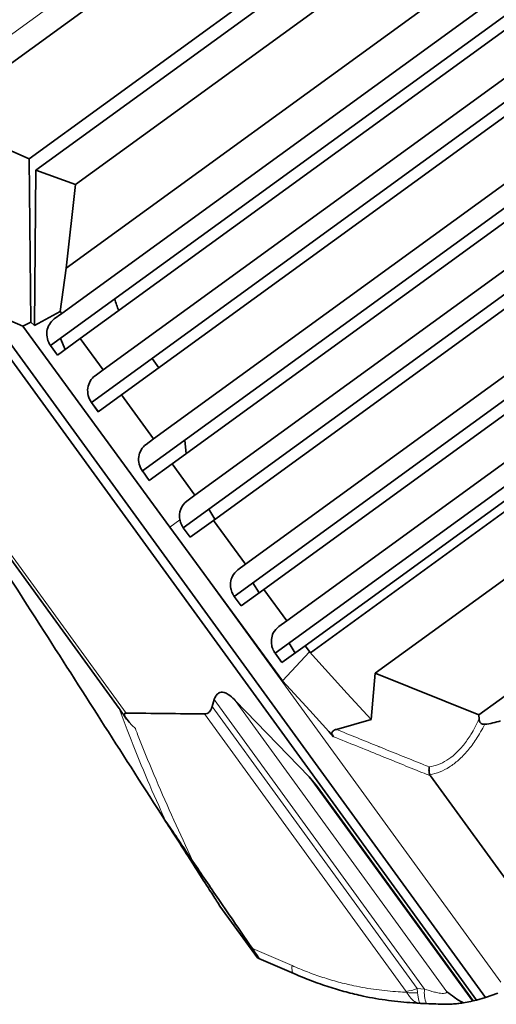
# Model space of a CAD drawing. Units: millimetres. Extents: x 2 to 3448, y 0 to 3829.
# Drawn here: x 1169 to 1292, y 50 to 303 of the extents above; entities that cross this region are included whole.
import ezdxf

# ---------------------------------------------------------------- set-up
doc = ezdxf.new("R2010")
doc.units = ezdxf.units.MM

# ---------------------------------------------------------------- blocks, each defined once
blk = doc.blocks.new('3024500-top')
at = {"color": 8, "linetype": 'Continuous', "lineweight": 18}
for p, q in [((414.18, -420.94), (247.63, -541.95)), ((327.03, -680.37), (268.56, -599.9)), ((338.34, -632.52), (340.88, -630.62)), ((423.45, -749.67), (338.34, -632.52)), ((349.19, -678.71), (401.92, -751.29)), ((403.83, -751.39), (349.73, -676.91)), ((355.15, -677.11), (409.62, -752.08)), ((399.1, -752), (347.23, -680.6)), ((416.16, -754.51), (374.2, -696.76)), ((359.56, -740.97), (369.74, -745.38)), ((401.92, -751.29), (403.83, -751.39)), ((401.92, -751.29), (402.06, -752.38))]:
    blk.add_line(p, q, dxfattribs=at)
at = {"color": 7, "linetype": 'Continuous', "lineweight": 35}
for p, q in [((413.59, -428.79), (280, -525.85)), ((419.91, -452.14), (302.11, -537.72)), ((421.55, -455.15), (303.85, -540.67)), ((421.95, -465.96), (314.01, -544.39)), ((441.88, -471.26), (311.61, -565.91)), ((462.08, -473.59), (307.62, -585.81)), ((310.5, -577.54), (453.1, -473.94)), ((458, -480.26), (315.23, -584)), ((472.73, -488.11), (318.14, -600.42)), ((321.14, -592.07), (463.85, -488.38)), ((468.53, -494.87), (325.86, -598.52)), ((485.47, -506.04), (331.26, -618.08)), ((334.13, -609.81), (476.71, -506.22)), ((481.39, -512.71), (338.86, -616.27)), ((496.11, -520.56), (341.77, -632.69)), ((344.77, -624.33), (487.24, -520.83)), ((279.44, -527.86), (302.11, -537.72)), ((491.92, -527.32), (349.5, -630.79)), ((302.11, -537.72), (302.55, -579.82)), ((508.86, -538.49), (354.89, -650.35)), ((357.77, -642.08), (500.1, -538.67)), ((303.46, -580.66), (303.85, -540.67)), ((303.85, -540.67), (314.01, -544.39)), ((314.01, -544.39), (311.61, -565.91)), ((504.78, -545.16), (362.49, -648.54)), ((519.5, -553.01), (365.4, -664.96)), ((368.4, -656.6), (510.63, -553.27)), ((515.3, -559.76), (373.13, -663.06)), ((516.62, -561.59), (374.46, -664.87)), ((311.61, -565.91), (310.09, -576.99)), ((417.2, -754.25), (285.48, -572.95)), ((300.43, -580.77), (290.99, -576.66)), ((419.52, -753.57), (290.99, -576.66)), ((303.46, -580.66), (310.09, -576.99)), ((310.5, -577.54), (308.55, -578.96)), ((310.09, -576.99), (310.5, -577.54)), ((300.43, -580.77), (302.55, -579.82)), ((302.55, -579.82), (303.46, -580.66)), ((516.43, -579.07), (391.15, -670.1)), ((338.34, -632.52), (300.43, -580.77)), ((309.38, -588.25), (315.23, -584)), ((310.17, -583.97), (311.37, -586.8)), ((315.23, -584), (321.14, -592.07)), ((307.62, -585.81), (309.38, -588.25)), ((307.62, -585.81), (309.39, -588.24)), ((335.49, -591.52), (333.73, -589.1)), ((321.14, -592.07), (319.06, -593.57)), ((318.14, -600.42), (319.89, -602.86)), ((318.14, -600.42), (319.9, -602.85)), ((319.89, -602.86), (325.86, -598.52)), ((325.86, -598.52), (334.13, -609.81)), ((325.24, -679.17), (269.5, -602.45)), ((518.43, -607.75), (417.81, -680.86)), ((334.13, -609.81), (332.18, -611.23)), ((342.13, -610.18), (342.49, -613.63)), ((331.26, -618.08), (333.01, -620.52)), ((331.26, -618.08), (333.02, -620.51)), ((333.01, -620.52), (338.86, -616.27)), ((338.86, -616.27), (344.77, -624.33)), ((344.77, -624.33), (342.7, -625.84)), ((348.32, -627.93), (349.87, -630.51)), ((343.52, -635.13), (349.5, -630.79)), ((349.5, -630.79), (357.77, -642.08)), ((341.41, -636.72), (338.34, -632.52)), ((341.76, -632.7), (341.77, -632.69)), ((343.52, -635.13), (341.76, -632.7)), ((357.77, -642.08), (355.82, -643.5)), ((356.64, -652.79), (362.49, -648.54)), ((359.7, -646.86), (361.25, -649.44)), ((362.49, -648.54), (368.4, -656.6)), ((354.89, -650.35), (356.64, -652.79)), ((354.89, -650.35), (356.65, -652.78)), ((368.4, -656.6), (366.33, -658.11)), ((367.16, -667.4), (373.13, -663.06)), ((369, -662.35), (370.55, -664.93)), ((373.13, -663.06), (374.46, -664.87)), ((365.39, -664.97), (365.4, -664.96)), ((367.16, -667.4), (365.39, -664.97)), ((367.32, -672.09), (374.21, -664.66)), ((374.21, -664.66), (383.96, -675.32)), ((374.46, -664.87), (374.21, -664.66)), ((390.09, -682.03), (391.15, -670.1)), ((391.15, -670.1), (417.81, -680.86)), ((383.96, -675.32), (390.09, -682.03)), ((349.73, -676.91), (349.19, -678.71)), ((374.2, -696.76), (355.15, -677.11)), ((326.48, -680.96), (327.18, -681.92)), ((417.81, -680.86), (417.89, -681.91)), ((381.16, -684.57), (390.09, -682.03)), ((374.2, -696.76), (376.25, -699.24)), ((430.52, -731.15), (405.36, -696.52)), ((416.37, -754.46), (376.25, -699.24)), ((337.28, -708.28), (337.02, -707.93)), ((337.28, -708.34), (337.02, -707.93)), ((338.29, -709.72), (337.28, -708.28)), ((338.29, -709.72), (337.28, -708.34)), ((360.88, -743.4), (351.18, -730.05)), ((361.2, -743.54), (360.88, -743.4)), ((370.23, -747.44), (361.2, -743.54)), ((422.69, -752.47), (419.52, -753.57)), ((404.34, -755.15), (402.83, -755.08)), ((416.16, -754.51), (413.89, -754.95)), ((417.2, -754.25), (416.37, -754.46)), ((419.52, -753.57), (417.2, -754.25))]:
    blk.add_line(p, q, dxfattribs=at)
at = {"color": 7, "linetype": 'Continuous', "lineweight": 35, "flags": 128}
for points in [[(367.32, -672.09), (354.37, -654.41), (341.41, -636.72)], [(369.37, -674.34), (368.34, -673.21), (367.32, -672.09)], [(379.23, -685.12), (374.3, -679.73), (369.37, -674.34)], [(380.45, -686.46), (379.84, -685.79), (379.23, -685.12)]]:
    blk.add_lwpolyline(points, dxfattribs=at)
at = {"color": 8, "linetype": 'Continuous', "lineweight": 18, "flags": 128}
blk.add_lwpolyline([(369.74, -745.38), (369.72, -745.79), (369.72, -746.16), (369.74, -746.49), (369.79, -746.78), (369.87, -747.02), (369.97, -747.21), (370.09, -747.35), (370.23, -747.44)], dxfattribs=at)
at = {"color": 7, "linetype": 'Continuous', "lineweight": 35}
blk.add_arc((338.81, -570.57), 15, 192.4218, 204.463, dxfattribs=at)
at = {"color": 8, "linetype": 'Continuous', "lineweight": 18}
for centre, radius, start, end in [((398.23, -742.61), 9.43, 275.3381, 293.0777), ((401.13, -743.09), 9.33, 258.1959, 275.6653), ((411.68, -752.25), 7.89, 173.7124, 201.5992)]:
    blk.add_arc(centre, radius, start, end, dxfattribs=at)
at = {"color": 7, "linetype": 'Continuous', "lineweight": 35}
for centre, major_axis, ratio, start_param, end_param in [((311.47, -583.02), (-2.75, 4.18), 0.950701, 0.044495, 1.615292), ((321.98, -597.63), (-2.75, 4.18), 0.950701, 0.044495, 1.615292), ((335.1, -615.29), (-2.75, 4.18), 0.950701, 0.044495, 1.615292), ((345.62, -629.9), (-2.75, 4.18), 0.950701, 0.044495, 1.159729), ((333.27, -685.73), (6.61, -5.23), 0.175827, 2.916552, 4.236346), ((383.49, -618.62), (-44.59, 61.38), 0.466308, 2.885171, 2.994707)]:
    blk.add_ellipse(centre, major_axis=major_axis, ratio=ratio, start_param=start_param, end_param=end_param, dxfattribs=at)
for points, knots in [([(337.02, -707.93), (331.86, -699.87), (321.53, -683.73), (305.11, -658.07), (287.77, -630.99), (275.59, -611.96), (269.5, -602.45)], [0, 0, 0, 0, 0.230564, 0.461162, 0.730565, 1, 1, 1, 1]), ([(340.88, -630.62), (340.98, -631.03), (341.16, -631.75), (341.59, -632.41), (341.77, -632.69)], [0, 0, 0, 0, 0.56861, 1, 1, 1, 1]), ([(355.82, -643.5), (355.29, -644), (354.38, -644.86), (353.87, -646.64), (353.92, -648.19), (354.3, -649.43), (354.72, -650.09), (354.89, -650.35)], [0, 0, 0, 0, 0.330582, 0.572349, 0.753011, 0.898604, 1, 1, 1, 1]), ([(366.33, -658.11), (365.81, -658.61), (364.9, -659.47), (364.38, -661.25), (364.43, -662.8), (364.82, -664.04), (365.23, -664.7), (365.4, -664.96)], [0, 0, 0, 0, 0.330582, 0.57235, 0.753011, 0.898604, 1, 1, 1, 1]), ([(349.73, -676.91), (349.85, -676.58), (350.09, -675.91), (350.7, -675.24), (351.47, -674.97), (352.35, -675.06), (353.57, -675.65), (354.51, -676.46), (355.08, -677.04), (355.15, -677.11)], [0, 0, 0, 0, 0.1621391, 0.3255649, 0.4415383, 0.557676, 0.7088119, 0.9622109, 1, 1, 1, 1]), ([(347.23, -680.6), (347.48, -680.57), (347.97, -680.51), (348.66, -679.95), (349.01, -679.28), (349.16, -678.78), (349.19, -678.71)], [0, 0, 0, 0, 0.248403, 0.495714, 0.92512, 1, 1, 1, 1]), ([(325.24, -679.17), (325.44, -679.45), (325.84, -680.02), (326.21, -680.64), (326.46, -680.92), (326.49, -680.95)], [0, 0, 0, 0, 0.467804, 0.945343, 1, 1, 1, 1]), ([(347.23, -680.6), (343.91, -680.57), (337.18, -680.51), (330.44, -680.42), (327.03, -680.37)], [0, 0, 0, 0, 0.493436, 1, 1, 1, 1]), ([(417.89, -681.91), (417.92, -682.09), (417.97, -682.46), (418.21, -682.9), (418.56, -683.17), (418.95, -683.29), (419.23, -683.27), (419.37, -683.26)], [0, 0, 0, 0, 0.241544, 0.485499, 0.654417, 0.823263, 1, 1, 1, 1]), ([(380.45, -686.46), (380.37, -686.36), (380.22, -686.18), (380.06, -685.9), (380, -685.65), (380.01, -685.41), (380.12, -685.14), (380.49, -684.8), (380.89, -684.66), (381.16, -684.57)], [0, 0, 0, 0, 0.12274, 0.212771, 0.283849, 0.355017, 0.45073, 0.620877, 1, 1, 1, 1]), ([(405.2, -696.23), (405.12, -695.92), (404.95, -695.28), (405.01, -694.58), (405.07, -694.24), (405.07, -694.23)], [0, 0, 0, 0, 0.493731, 0.99075, 1, 1, 1, 1]), ([(405.2, -696.23), (405.23, -696.31), (405.28, -696.41), (405.34, -696.5), (405.36, -696.52)], [0, 0, 0, 0, 0.743471, 1, 1, 1, 1]), ([(351.18, -730.05), (350.99, -729.75), (350.6, -729.14), (349.62, -727.6), (347.88, -724.88), (345.6, -721.34), (342.8, -716.95), (340.64, -713.57), (338.88, -710.84), (337.81, -709.17), (337.28, -708.34)], [0, 0, 0, 0, 0.0869761, 0.1747223, 0.2625042, 0.5180772, 0.680439, 0.8426835, 0.9218315, 1, 1, 1, 1]), ([(344.22, -718.55), (343.26, -717.14), (341.35, -714.31), (339.31, -711.25), (338.29, -709.72)], [0, 0, 0, 0, 0.498448, 1, 1, 1, 1]), ([(344.22, -718.55), (346.44, -721.82), (351.51, -729.3), (356.66, -736.77), (359.56, -740.97)], [0, 0, 0, 0, 0.437304, 1, 1, 1, 1]), ([(361.2, -743.54), (361.2, -743.5), (361.2, -743.42), (360.61, -742.51), (359.94, -741.53), (359.56, -740.97)], [0, 0, 0, 0, 0.303552, 0.607414, 1, 1, 1, 1]), ([(402.83, -755.08), (402.17, -755.04), (399.47, -754.89), (394.58, -754.41), (388.8, -753.43), (383.66, -752.2), (379.22, -750.9), (374.73, -749.31), (371.72, -748.08), (370.23, -747.44), (370.23, -747.44)], [0, 0, 0, 0, 0.064654, 0.264735, 0.466538, 0.598392, 0.73024, 0.865079, 0.999998, 1, 1, 1, 1]), ([(409.62, -752.08), (409.62, -752.09), (410.27, -752.62), (411.38, -753.47), (412.79, -754.4), (413.53, -754.76), (413.89, -754.95)], [0, 0, 0, 0, 0.002516, 0.376214, 0.684527, 1, 1, 1, 1]), ([(413.79, -754.96), (413.57, -755), (413.12, -755.06), (412.17, -755.16), (411.68, -755.2)], [0, 0, 0, 0, 0.491142, 1, 1, 1, 1]), ([(410.12, -755.32), (410.12, -755.32), (409.79, -755.31), (408.72, -755.29), (406.79, -755.25), (405.17, -755.19), (404.34, -755.15)], [0, 0, 0, 0, 0.00001, 0.1839383, 0.5866606, 1, 1, 1, 1]), ([(411.68, -755.2), (411.19, -755.26), (410.7, -755.33), (410.12, -755.32), (410.12, -755.32)], [0, 0, 0, 0, 0.993913, 1, 1, 1, 1])]:
    blk.add_open_spline(points, degree=3, knots=knots, dxfattribs=at)
at = {"color": 8, "linetype": 'Continuous', "lineweight": 18}
for points, knots in [([(337.28, -708.28), (336.86, -707.35), (334.84, -702.93), (331.44, -695.07), (327.9, -686.3), (325.93, -681.02), (325.24, -679.17)], [0, 0, 0, 0, 0.095149, 0.451602, 0.808106, 1, 1, 1, 1]), ([(405.07, -694.23), (405.83, -694.08), (407.34, -693.77), (409.58, -692.61), (411.79, -690.94), (413.89, -688.68), (416.02, -685.68), (417.22, -683.26), (417.89, -681.91)], [0, 0, 0, 0, 0.15593, 0.307733, 0.459507, 0.624182, 0.789015, 1, 1, 1, 1]), ([(419.37, -683.26), (418.65, -684.57), (417.31, -687), (415, -690.08), (412.67, -692.51), (410.27, -694.32), (407.77, -695.65), (406.08, -696.03), (405.2, -696.23)], [0, 0, 0, 0, 0.192767, 0.358298, 0.523707, 0.676769, 0.829855, 1, 1, 1, 1]), ([(329.42, -684.37), (329.62, -684.87), (331.13, -688.81), (334.14, -696.2), (338.7, -706.6), (342.16, -714.06), (343.99, -718.05), (344.22, -718.55)], [0, 0, 0, 0, 0.044576, 0.34828, 0.651995, 0.955658, 1, 1, 1, 1]), ([(405.36, -696.52), (404.63, -696.23), (400.26, -694.48), (391.96, -691.13), (384.39, -688.05), (380.45, -686.46)], [0, 0, 0, 0, 0.0875453, 0.5262423, 1, 1, 1, 1]), ([(381.16, -684.57), (384.8, -686.05), (388.49, -687.54), (395.81, -690.51), (400.14, -692.26), (404.43, -693.98), (405.07, -694.23)], [0, 0, 0, 0, 0.456631, 0.462705, 0.91959, 1, 1, 1, 1]), ([(369.74, -745.38), (371.06, -745.93), (373.7, -747.03), (377.69, -748.44), (381.68, -749.63), (386.31, -750.74), (391.49, -751.61), (395.97, -752.05), (398.52, -752.19), (399.23, -752.23)], [0, 0, 0, 0, 0.128929, 0.257834, 0.390144, 0.52247, 0.721539, 0.922451, 1, 1, 1, 1]), ([(399.23, -752.23), (399.22, -752.22), (399.2, -752.15), (399.15, -752.08), (399.1, -752)], [0, 0, 0, 0, 0.065508, 1, 1, 1, 1]), ([(399.23, -752.23), (399.72, -752.99), (400.48, -754.14), (401.77, -754.89), (402.47, -755.06), (402.83, -755.08), (402.83, -755.08)], [0, 0, 0, 0, 0.48432, 0.735945, 0.996938, 1, 1, 1, 1]), ([(402.06, -752.38), (402.14, -753.12), (402.28, -754.24), (402.57, -754.94), (402.74, -755.08), (402.83, -755.08), (402.83, -755.08)], [0, 0, 0, 0, 0.484317, 0.735938, 0.996923, 1, 1, 1, 1]), ([(403.83, -751.39), (404.69, -751.67), (405.95, -752.1), (407.51, -752.42), (408.44, -752.54), (409.07, -752.51), (409.51, -752.37), (409.58, -752.19), (409.62, -752.08)], [0, 0, 0, 0, 0.320898, 0.474829, 0.589006, 0.722056, 0.829715, 1, 1, 1, 1])]:
    blk.add_open_spline(points, degree=3, knots=knots, dxfattribs=at)

msp = doc.modelspace()

# ---------------------------------------------------------------- block references
msp.add_blockref('3024500-top', (869.69, 805.03))

doc.saveas('drawing.dxf')
